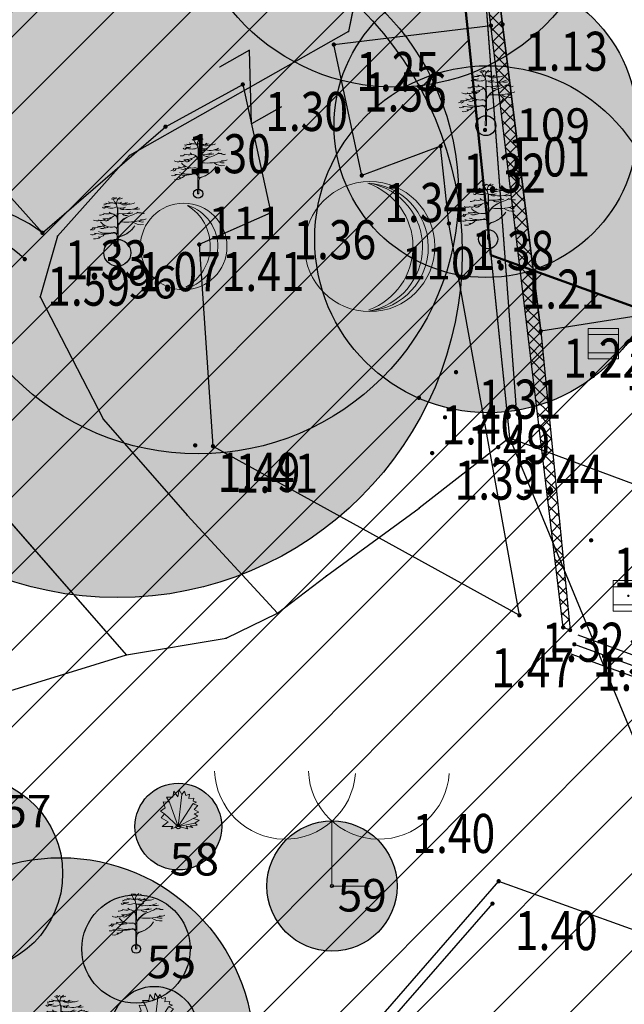
# Model space of a CAD drawing. Units: metres. Extents: x 6568475 to 6572489, y 4680285 to 4683627.
# Drawn here: x 6569468 to 6569482, y 4682017 to 4682040 of the extents above; entities that cross this region are included whole.
import ezdxf
from ezdxf.enums import TextEntityAlignment as Align

# ---------------------------------------------------------------- set-up
doc = ezdxf.new("R2010")
doc.units = ezdxf.units.M
doc.header["$MEASUREMENT"] = 0
doc.linetypes.add('ACAD_ISO03W100', pattern=[30, 12, -18])
for name, color, linetype, lineweight in [('00_mb_elaborat taksacije', 7, 'Continuous', 13), ('katastarska podloga budva', 251, 'Continuous', 13), ('srafura zasticena okolina', 1, 'Continuous', 9), ('Topografski znaci', 3, 'Continuous', 13), ('ZAŠT.OK.', 1, 'Continuous', 90), ('Zelenilo', 3, 'Continuous', 9)]:
    doc.layers.add(name, color=color, linetype=linetype, lineweight=lineweight)
for name, color, linetype in [('00_mb_elaborat_taksacije_krošnja', 7, 'Continuous'), ('01-Geodetska osnova', 7, 'Continuous'), ('1-katastar-PARCELE_GRANICE', 7, 'Continuous'), ('beton', 241, 'Continuous'), ('D_TACKE', 1, 'Continuous'), ('ivicnjak', 200, 'Continuous'), ('OSTALE_LINIJE', 6, 'Continuous'), ('PARCELE_GRANICE', 134, 'Continuous'), ('rigol', 7, 'Continuous'), ('staza', 10, 'Continuous'), ('T_KLJUC', 250, 'Continuous'), ('top znaci', 250, 'Continuous'), ('zid', 130, 'Continuous')]:
    doc.layers.add(name, color=color, linetype=linetype)
doc.styles.add('DETAC', font='txt.shx', dxfattribs={"width": 0.8})

# ---------------------------------------------------------------- blocks, each defined once
blk = doc.blocks.new('TK414H')
blk.add_circle((0, 0), 1.5)
for centre, radius, start, end in [((-0.126, -0.014), 1.476, 274.0437, 86.817), ((-0.554, -0.004), 1.55, 290.0563, 70.8123), ((-0.281, -0.011), 1.498, 279.9352, 79.2041)]:
    blk.add_arc(centre, radius, start, end)
blk = doc.blocks.new('TK97_2')
for p, q in [((0.4, 0.75), (-0.4, -0.75)), ((-0.4, 0.75), (0.4, 0.75)), ((-0.4, -0.75), (0.4, -0.75))]:
    blk.add_line(p, q)
blk = doc.blocks.new('TK414L')
blk.add_circle((0, 0), 0.998)
for centre, radius, start, end in [((-0.474, 0.014), 1.086, 298.789, 59.0801), ((-0.212, -0.001), 0.998, 286.2302, 71.6627)]:
    blk.add_arc(centre, radius, start, end)
blk = doc.blocks.new('PIK01')
h = blk.add_hatch(color=256)
edge = h.paths.add_edge_path()
edge.add_arc((0, 0), 0.05, 0, 360)
blk.add_point((0, 0))
blk = doc.blocks.new('TACKA')
at = {"color": 0, "linetype": 'ByBlock'}
blk.add_blockref('PIK01', (0, 0), dxfattribs=at)
at = {"color": 0, "linetype": 'ByBlock', "style": 'DETAC', "width": 0.8}
for tag, p in [('IMTAC', (0.575, 0.685)), ('KOTAC', (0.575, -0.691))]:
    blk.add_attdef(tag, text='', height=1, dxfattribs=at).set_placement(p, align=Align.MIDDLE_LEFT)
at = {"color": 0, "linetype": 'ByBlock', "style": 'DETAC', "width": 0.8, "flags": 1}
blk.add_attdef('OPTAC', text='', height=1, dxfattribs=at).set_placement((-0.411, -0.003), align=Align.MIDDLE_RIGHT)
blk = doc.blocks.new('*U151')
at = {"linetype": 'Continuous'}
for points in [[(-0.05, 0), (-0.035, -0.035), (-0.035, 0.035)], [(-0.035, 0.035), (0, -0.05), (0, 0.05)], [(0, -0.05), (-0.035, 0.035), (-0.035, -0.035)], [(0, 0.05), (0.035, -0.035), (0.035, 0.035)], [(0.035, -0.035), (0, 0.05), (0, -0.05)], [(0.05, 0), (0.035, 0.035), (0.035, -0.035)]]:
    blk.add_solid(points, dxfattribs=at)
blk = doc.blocks.new('T62-03')
at = {"linetype": 'Continuous', "lineweight": 9}
for p, q in [((1, 1), (-1, 1)), ((-1, 1), (-1, -1)), ((1, -1), (1, 1)), ((-1, 0.6), (1, 0.6)), ((1, -0.6), (-1, -0.6)), ((-1, -1), (1, -1))]:
    blk.add_line(p, q, dxfattribs=at)
blk.add_circle((0, 0), 0.05, dxfattribs=at)
blk.add_blockref('*U151', (0, 0), dxfattribs=at)
blk = doc.blocks.new('Maslina')
at = {"layer": 'Topografski znaci'}
blk.add_lwpolyline([(0, 0.3452), (0, 0), (0.2, 0)], dxfattribs=at)
for centre in [(-0.25, 0.625), (0.25, 0.625)]:
    blk.add_arc(centre, 0.3752, 181.9092, 356.0548, dxfattribs=at)
blk = doc.blocks.new('Drvece')
at = {"layer": 'Zelenilo', "flags": 128}
for points in [[(-0.0244, 0.3233, 0.065704), (-0.0139, 0.306, -0.174175), (0.0003, 0.2645), (-0.0004, 0.2189, -0.768017), (-0.0036, 0.2181, 0.183639), (-0.0288, 0.2379, -0.317825), (-0.0003, 0.1977), (-0.0003, 0.1533, -0.661125), (-0.0032, 0.1521, 0.294462), (-0.0275, 0.1569)], [(0.0679, 0.2221, 0.153411), (0.0074, 0.1732, -0.705207), (0.0043, 0.174, -0.01982), (0.0028, 0.1994, -0.002134), (0.0018, 0.2717, -0.472636), (0.0038, 0.2734, 0.138047), (0.0485, 0.2773)], [(0.0808, 0.2487, -0.173501), (0.013, 0.239, 0.345537), (0.0022, 0.2337)], [(-0.1415, 0.1195, 0.116998), (-0.0258, 0.1205, -0.486943), (-0.0022, 0.102), (-0.0022, 0.058), (-0.0043, 0), (0.0043, 0), (0.0038, 0.0648), (0.0039, 0.0813, -0.298967), (0.0181, 0.0995, 0.184085), (0.1069, 0.1651, -0.186492), (0.018, 0.1015, 0.148329), (0.0071, 0.0942, -0.707846), (0.0041, 0.0952), (0.0047, 0.1608, -0.147523), (0.0076, 0.1702, -0.163383), (0.0823, 0.2271)], [(-0.1147, 0.129, 0.153919), (-0.0265, 0.1234, -0.279691), (-0.0047, 0.1166, 0.682787), (-0.0017, 0.1176), (-0.0012, 0.1404, 0.472809), (-0.0211, 0.1575, -0.272296), (-0.1025, 0.1881)]]:
    blk.add_lwpolyline(points, format="xyb", dxfattribs=at)
at = {"layer": 'Zelenilo'}
for centre, radius, start, end in [((-0.0564, 0.3292), 0.0302, 242.93805, 301.838), ((-0.0324, 0.357), 0.0523, 243.23327, 267.90104), ((-0.0261, 0.3459), 0.0199, 235.52407, 320.37658), ((-0.0365, 0.2461), 0.0586, 64.73336, 87.90104), ((-0.0256, 0.3802), 0.0459, 264.59158, 280.8658), ((-0.0136, 0.3236), 0.0134, 356.24695, 72.28023), ((0.042, 0.2987), 0.0473, 137.32188, 189.99148), ((0.0056, 0.3473), 0.0444, 257.7547, 296.57345), ((0.0125, 0.3596), 0.032, 258.12142, 304.5177), ((-0.661, 1.3744), 1.2392, 302.63038, 303.20615), ((0.0454, 0.3454), 0.0541, 228.64819, 302.63028), ((0.0261, 0.3501), 0.0509, 257.58598, 302.55262), ((0.0444, 0.3471), 0.0467, 267.49002, 293.1373), ((0.0761, 0.3653), 0.0684, 263.51182, 295.42906), ((-0.081, 0.2828), 0.011, 208.93343, 310.06569), ((-0.0773, 0.3204), 0.0244, 256.08928, 299.6309), ((-0.0595, 0.3066), 0.07, 250.24716, 286.37981), ((-0.0616, 0.3306), 0.0489, 245.39893, 290.84204), ((-0.0762, 0.2999), 0.0239, 264.3851, 292.48688), ((-0.0377, 0.3462), 0.0744, 240.89027, 299.10973), ((-0.0266, 0.2666), 0.0294, 218.38773, 266.61246), ((0.0457, 0.3513), 0.0887, 249.91161, 265.53741), ((0.0706, 0.3774), 0.1138, 250.48089, 298.42187), ((0.0654, 0.3443), 0.1047, 266.52792, 286.28995), ((0.0113, 0.4363), 0.2209, 288.76001, 301.76727), ((0.1139, 0.3685), 0.1035, 260.47918, 282.43812), ((0.1381, 0.3264), 0.0825, 259.30581, 275.84757), ((0.1569, 0.2743), 0.0348, 242.48777, 285.47546), ((-0.1234, 0.2458), 0.0515, 244.23892, 286.55605), ((-0.0984, 0.2294), 0.0337, 241.00913, 317.73362), ((-0.1053, 0.2689), 0.039, 263.46262, 308.45545), ((-0.0823, 0.3284), 0.1214, 267.3608, 303.84051), ((-0.0698, 0.2182), 0.0237, 249.4854, 312.37148), ((-0.0633, 0.2358), 0.0346, 271.51128, 320.88893), ((0.0587, 0.5456), 0.3587, 264.27765, 284.56331), ((0.052, 0.2575), 0.0309, 225.9442, 297.78114), ((0.1463, 0.2523), 0.0817, 232.9856, 279.36041), ((0.1504, 0.2237), 0.0365, 233.73235, 282.86842), ((0.1545, 0.2393), 0.0392, 250.13013, 303.30153), ((-0.1662, 0.161), 0.021, 270.47877, 332.4263), ((-0.1373, 0.2042), 0.0529, 254.17026, 300.09248), ((-0.1537, 0.1545), 0.0169, 280.26606, 345.20417), ((-0.1066, 0.2108), 0.0507, 252.24367, 291.23086), ((-0.0918, 0.1845), 0.0364, 245.93479, 294.06521), ((-0.0831, 0.1843), 0.0217, 244.92052, 295.07948), ((-0.0699, 0.1781), 0.0258, 241.74137, 306.73903), ((-0.1522, 0.1415), 0.032, 250.39365, 308.5484), ((-0.1349, 0.134), 0.0493, 258.68369, 309.41405), ((-0.1096, 0.1312), 0.0351, 257.92074, 327.35709)]:
    blk.add_arc(centre, radius, start, end, dxfattribs=at)
blk = doc.blocks.new('žbunje')
at = {"layer": 'Zelenilo'}
for points in [[(0, 0), (0.0202, 0.1846), (0.0057, 0.21), (-0.0022, 0.1697), (-0.0251, 0.203), (-0.0316, 0.1686), (-0.0676, 0.1681), (-0.0499, 0.1402)], [(0, 0), (0.0824, 0.1314), (0.1038, 0.1404), (0.086, 0.1467), (0.0886, 0.1625), (0.0599, 0.1609), (0.0637, 0.1857), (0.0435, 0.179), (0.0345, 0.2031), (0.0202, 0.1846)], [(0, 0), (-0.0499, 0.1402), (-0.0861, 0.1421), (-0.0755, 0.1081), (-0.1016, 0.0883), (-0.0784, 0.0729)], [(0, 0), (0.0842, 0.0469), (0.1127, 0.0588), (0.0911, 0.0724), (0.1182, 0.0831), (0.0904, 0.0978), (0.111, 0.1202), (0.0827, 0.1314)], [(0, 0), (-0.0784, 0.0729), (-0.0988, 0.0507), (-0.0592, 0.0272), (-0.0934, 0.0002), (-0.0322, 0.0013), (-0.0419, -0.0128), (0, 0)], [(0, 0), (0.0954, 0.0201)], [(0, 0), (0.054, -0.0128), (0.0451, 0.0023), (0.0827, -0.0057), (0.068, 0.0047), (0.1075, 0.0074), (0.0957, 0.0197)], [(0.0954, 0.0201), (0.1189, 0.0361), (0.0842, 0.0469)]]:
    blk.add_lwpolyline(points, dxfattribs=at)

msp = doc.modelspace()

# ---------------------------------------------------------------- hatches: boundary and pattern name
at = {"layer": '00_mb_elaborat_taksacije_krošnja', "transparency": 33554623}
h = msp.add_hatch(color=40, dxfattribs=at)
edge = h.paths.add_edge_path()
edge.add_arc((6569477.032, 4682043.072), 4.9, 0, 360)
edge = h.paths.add_edge_path(flags=17)
edge.add_arc((6569477.032, 4682043.072), 0.11, 0, 360)
h = msp.add_hatch(color=40, dxfattribs=at)
edge = h.paths.add_edge_path()
edge.add_arc((6569470.63, 4682034.356), 7.95, 0, 360)
edge = h.paths.add_edge_path(flags=17)
edge.add_arc((6569470.63, 4682034.356), 0.31, 0, 360)
h = msp.add_hatch(color=140, dxfattribs=at)
edge = h.paths.add_edge_path()
edge.add_arc((6569472.494, 4682035.719), 6, 0, 360)
edge = h.paths.add_edge_path(flags=17)
edge.add_arc((6569472.494, 4682035.719), 0.105, 0, 360)
h = msp.add_hatch(color=140, dxfattribs=at)
edge = h.paths.add_edge_path()
edge.add_arc((6569472.494, 4682035.719), 6, 0, 360)
edge = h.paths.add_edge_path(flags=17)
edge.add_arc((6569472.494, 4682035.719), 0.105, 0, 360)
h = msp.add_hatch(color=1, dxfattribs=at)
edge = h.paths.add_edge_path()
edge.add_arc((6569479.127, 4682037.287), 3.5, 0, 360)
edge = h.paths.add_edge_path(flags=17)
edge.add_arc((6569479.127, 4682037.287), 0.23, 0, 360)
h = msp.add_hatch(color=1, dxfattribs=at)
edge = h.paths.add_edge_path()
edge.add_arc((6569479.18, 4682034.669), 4, 0, 360)
edge = h.paths.add_edge_path(flags=17)
edge.add_arc((6569479.18, 4682034.669), 0.22, 0, 360)
at = {"layer": '00_mb_elaborat_taksacije_krošnja', "true_color": 0x00cc66, "transparency": 33554623}
h = msp.add_hatch(color=112, dxfattribs=at)
edge = h.paths.add_edge_path()
edge.add_arc((6569467.119, 4682020.05), 2.25, 0, 360)
edge = h.paths.add_edge_path(flags=17)
edge.add_arc((6569467.119, 4682020.05), 0.1, 0, 360)
h = msp.add_hatch(color=112, dxfattribs=at)
edge = h.paths.add_edge_path()
edge.add_arc((6569472.036, 4682021.128), 1, 0, 360)
edge = h.paths.add_edge_path(flags=17)
edge.add_arc((6569472.036, 4682021.128), 0.05, 0, 360)
at = {"layer": '00_mb_elaborat_taksacije_krošnja', "transparency": 33554623}
h = msp.add_hatch(color=140, dxfattribs=at)
edge = h.paths.add_edge_path()
edge.add_arc((6569475.579, 4682019.757), 1.5, 0, 360)
edge = h.paths.add_edge_path(flags=17)
edge.add_arc((6569475.579, 4682019.757), 0.035, 0, 360)
h = msp.add_hatch(color=140, dxfattribs=at)
edge = h.paths.add_edge_path()
edge.add_arc((6569475.579, 4682019.757), 1.5, 0, 360)
edge = h.paths.add_edge_path(flags=17)
edge.add_arc((6569475.579, 4682019.757), 0.035, 0, 360)
h = msp.add_hatch(color=140, dxfattribs=at)
edge = h.paths.add_edge_path()
edge.add_arc((6569469.325, 4682015.961), 4.45, 0, 360)
edge = h.paths.add_edge_path(flags=17)
edge.add_arc((6569469.325, 4682015.961), 0.07, 0, 360)
h = msp.add_hatch(color=140, dxfattribs=at)
edge = h.paths.add_edge_path()
edge.add_arc((6569469.325, 4682015.961), 4.45, 0, 360)
edge = h.paths.add_edge_path(flags=17)
edge.add_arc((6569469.325, 4682015.961), 0.07, 0, 360)
h = msp.add_hatch(color=1, dxfattribs=at)
edge = h.paths.add_edge_path()
edge.add_arc((6569471.061, 4682018.307), 1.25, 0, 360)
edge = h.paths.add_edge_path(flags=17)
edge.add_arc((6569471.061, 4682018.307), 0.1, 0, 360)
at = {"layer": '00_mb_elaborat_taksacije_krošnja', "true_color": 0x00cc66, "transparency": 33554623}
h = msp.add_hatch(color=112, dxfattribs=at)
edge = h.paths.add_edge_path()
edge.add_arc((6569471.481, 4682016.443), 1, 0, 360)
edge = h.paths.add_edge_path(flags=17)
edge.add_arc((6569471.481, 4682016.443), 0.05, 0, 360)
at = {"layer": 'srafura zasticena okolina'}
h = msp.add_hatch(dxfattribs=at)
h.set_pattern_fill('ANSI31', color=256, scale=10)
h.set_pattern_definition([(45, (0, 0), (-0.88388347648, 0.88388347648), [])])
h.paths.add_polyline_path([(6569352.16, 4682038.99), (6569380.55, 4682037.41), (6569386.67, 4682037.21), (6569388.23, 4682037.15), (6569392.16, 4682035.33), (6569411.937, 4682032.256), (6569413.06, 4682034.57), (6569417.67, 4682033.9), (6569419.24, 4682039.27), (6569432.937, 4682036.879), (6569433.857, 4682047.482), (6569434.041, 4682050.617), (6569438.27, 4682088.541), (6569438.638, 4682092.045), (6569441.473, 4682121.53), (6569444.028, 4682153.81), (6569444.665, 4682161.846), (6569445.579, 4682173.392), (6569470.71, 4682161.054), (6569475.337, 4682158.792), (6569480.325, 4682156.144), (6569479.39, 4682153.56), (6569484.67, 4682149.53), (6569484.036, 4682142.711), (6569483.29, 4682134.55), (6569481.656, 4682121.74), (6569482.32, 4682121.69), (6569482.018, 4682119.112), (6569481.55, 4682118.96), (6569481.04, 4682115.94), (6569479.51, 4682103.01), (6569479.3, 4682100.12), (6569478.12, 4682080.61), (6569477.86, 4682061.19), (6569477.97, 4682058.5), (6569478.27, 4682043.81), (6569479.24, 4682034.304), (6569600.57, 4681990.5), (6569641.44, 4682042.31), (6569652.42, 4682033.89), (6569707.53, 4682040.75), (6569712.33, 4682001.92), (6569657.601, 4681988.461), (6569658.164, 4681984.958), (6569658.54, 4681981.21), (6569687.161, 4681984.902), (6569606.25, 4681760.981), (6569553.419, 4681747.321), (6569514.902, 4681761.227), (6569508.29, 4681775.426), (6569498.448, 4681788.201), (6569486.446, 4681796.329), (6569475.224, 4681792.224), (6569465.59, 4681799.75), (6569459.435, 4681810.219), (6569474.635, 4681853.354), (6569475.101, 4681854.721), (6569475.343, 4681857.501), (6569474.592, 4681865.036), (6569473.519, 4681868.583), (6569469.865, 4681877.012), (6569469.023, 4681878.509), (6569467.319, 4681880.133), (6569462.623, 4681883.485), (6569460.572, 4681885.565), (6569458.682, 4681887.027), (6569450.136, 4681892.356), (6569441.862, 4681898.073), (6569434.143, 4681899.865), (6569432.125, 4681900.044), (6569423.887, 4681901.773), (6569412.512, 4681901.272), (6569412.682, 4681899.774), (6569407.745, 4681898.91), (6569407.535, 4681898.187), (6569402.59, 4681898.81), (6569402.673, 4681899.872), (6569376.58, 4681897.18), (6569375.08, 4681906.2), (6569377.15, 4681906.413), (6569375.55, 4681920.84), (6569367.098, 4681919.938), (6569365.54, 4681934.848), (6569320.442, 4681930.259), (6569319.99, 4681933.95), (6569319.11, 4681933.88), (6569317.61, 4681935.73), (6569317.38, 4681938.63), (6569318.3, 4681940.75), (6569319.18, 4681940.82), (6569319.06, 4681943), (6569320.15, 4681943.08), (6569316.37, 4681976.02), (6569329.53, 4681978.02), (6569329.17, 4681981.46), (6569319.09, 4681980.48), (6569317.52, 4681993.77), (6569324.17, 4681992.97), (6569326.46, 4682034.64), (6569343.71, 4682038.84)])
h.paths.add_polyline_path([(6569590.06, 4681811.66), (6569586.02, 4681786.46), (6569596.45, 4681786.61), (6569596.25, 4681784.797), (6569594.79, 4681774.09), (6569594.19, 4681771.77), (6569591.9, 4681769.71), (6569588.68, 4681768.88), (6569584.75, 4681768.43), (6569584.37, 4681769.19), (6569573.55, 4681765.63), (6569567.92, 4681765.36), (6569561.45, 4681762.34), (6569558.338, 4681762.3), (6569556.986, 4681762.4), (6569540.59, 4681763.99), (6569539.2, 4681763.73), (6569537.32, 4681763.66), (6569534.24, 4681761.84), (6569532.13, 4681761.58), (6569530.58, 4681761.68), (6569528.08, 4681760.36), (6569524.22, 4681762.07), (6569523.05, 4681762.14), (6569520.71, 4681764.48), (6569518.76, 4681766.92), (6569515.98, 4681772.39), (6569511.45, 4681781.35), (6569510.69, 4681784.28), (6569508.46, 4681784.63), (6569506.28, 4681787.97), (6569505.49, 4681791.25), (6569505.46, 4681792.82), (6569500.05, 4681799.93), (6569498.75, 4681801.33), (6569497.06, 4681803.17), (6569493, 4681806.16), (6569490.77, 4681806.47), (6569486.778, 4681806.497), (6569482.94, 4681803.91), (6569475.77, 4681804.611), (6569473.12, 4681804.87), (6569471.08, 4681805.24), (6569468.53, 4681804.27), (6569466.84, 4681804.39), (6569464.66, 4681805.98), (6569463.89, 4681807.16), (6569464.34, 4681811.81), (6569464.81, 4681814.13), (6569466.13, 4681820.96), (6569464.4, 4681822.09), (6569465.97, 4681825.6), (6569466.78, 4681825.48), (6569467.15, 4681826.68), (6569472.46, 4681842.39), (6569475.5, 4681851.24), (6569476.58, 4681854.41), (6569476.85, 4681857.51), (6569476.07, 4681865.33), (6569474.93, 4681869.1), (6569471.21, 4681877.68), (6569470.22, 4681879.44), (6569468.28, 4681881.29), (6569463.6, 4681884.63), (6569461.57, 4681886.69), (6569459.54, 4681888.26), (6569450.96, 4681893.61), (6569442.48, 4681899.47), (6569434.38, 4681901.35), (6569432.346, 4681901.53), (6569424.01, 4681903.28), (6569410.84, 4681902.7), (6569411.032, 4681901.008), (6569409.5, 4681900.74), (6569409.84, 4681903.31), (6569409.28, 4681903.93), (6569411.23, 4681915.19), (6569409.6, 4681915.88), (6569408.14, 4681917.13), (6569407.47, 4681918.39), (6569407.22, 4681920.47), (6569408.01, 4681922.63), (6569410.2, 4681924.19), (6569413.21, 4681924.41), (6569414.32, 4681924.27), (6569418.81, 4681937.9), (6569422.87, 4681951.54), (6569430.99, 4681978.84), (6569429.36, 4681979.46), (6569427.69, 4681980.47), (6569426.82, 4681982.23), (6569426.71, 4681983.966), (6569427.02, 4681985.61), (6569428.37, 4681987.46), (6569430.42, 4681988.71), (6569431.88, 4681988.89), (6569433.37, 4681988.79), (6569434.8, 4681988.03), (6569436.47, 4681986.02), (6569437.1, 4681983.56), (6569436.65, 4681981.41), (6569467.85, 4681975.01), (6569474.25, 4681982.22), (6569477.87, 4681987.24), (6569478.5, 4681987.14), (6569479.76, 4681988.27), (6569480.42, 4681989.35), (6569481.59, 4681989.14), (6569485.09, 4681993.33), (6569487.84, 4681996.92), (6569487.25, 4681997.32), (6569487.95, 4681999.35), (6569488.73, 4681999.54), (6569491.25, 4682002.06), (6569496.32, 4681998.67), (6569508.85, 4681991.33), (6569511.24, 4681989.9), (6569517.23, 4681987.76), (6569518.7, 4681990.35), (6569524.12, 4681987.76), (6569536.1, 4681981.45), (6569538.33, 4681980.38), (6569544.34, 4681977.85), (6569547.6, 4681981.91), (6569551.27, 4681981.71), (6569563.3, 4681976.46), (6569571.16, 4681973.37), (6569583.51, 4681967.07), (6569593.53, 4681962.06), (6569595.03, 4681961.22), (6569598.29, 4681959.17), (6569600.62, 4681956.62), (6569605.35, 4681950.46), (6569608.01, 4681951.41), (6569610.38, 4681951.72), (6569621.18, 4681950.03), (6569622.327, 4681949.87), (6569628.13, 4681947.64), (6569629.67, 4681945.7), (6569630.04, 4681940.2), (6569628.89, 4681939.16), (6569619.955, 4681939.327), (6569615.35, 4681922.79), (6569609.8, 4681903.85), (6569604.89, 4681887.05), (6569599.42, 4681868.63), (6569598.62, 4681865.1), (6569596.82, 4681853.98), (6569593.84, 4681835.45)], flags=16)

# ---------------------------------------------------------------- linework, layer by layer
at = {"color": 18, "true_color": 0x000000}
for p, q in [((6569443.049, 4682063.637), (6569468.902, 4682034.817)), ((6569480.391, 4682032.552), (6569479.209, 4682042.062)), ((6569482.489, 4682032.882), (6569480.391, 4682032.552)), ((6569480.391, 4682032.552), (6569481.068, 4682025.659)), ((6569479.421, 4682019.869), (6569515.766, 4682006.786))]:
    msp.add_line(p, q, dxfattribs=at)
for centre, radius, start, end in [((6569466.84, 4682032.085), 3.423, 52.9579, 149.3288), ((6569466.6, 4682032.268), 2.713, 45.662, 152.8139)]:
    msp.add_arc(centre, radius, start, end, dxfattribs=at)
at = {"layer": '00_mb_elaborat taksacije'}
for p, q in [((6569478.85, 4682043.86), (6569479.82, 4682030.85)), ((6569478.27, 4682043.81), (6569479.67, 4682030.09)), ((6569476.16, 4682040.46), (6569475.96, 4682039.46)), ((6569475.96, 4682039.46), (6569470.91, 4682036.6)), ((6569470.84, 4682025.09), (6569458.87, 4682038.77)), ((6569470.91, 4682036.6), (6569469.25, 4682034.74)), ((6569469.25, 4682034.74), (6569468.85, 4682033.34)), ((6569468.85, 4682033.34), (6569470.31, 4682030.51)), ((6569470.31, 4682030.51), (6569472.24, 4682028.31)), ((6569479.67, 4682030.09), (6569477.59, 4682028.47)), ((6569479.67, 4682030.09), (6569559.39, 4682000.53)), ((6569479.67, 4682030.09), (6569491.25, 4682002.06)), ((6569475.45, 4682026.91), (6569477.59, 4682028.47)), ((6569472.24, 4682028.31), (6569474.32, 4682026.05)), ((6569474.32, 4682026.05), (6569475.45, 4682026.91)), ((6569473.14, 4682025.47), (6569474.32, 4682026.05)), ((6569470.84, 4682025.09), (6569473.14, 4682025.47)), ((6569468.05, 4682024.23), (6569470.84, 4682025.09))]:
    msp.add_line(p, q, dxfattribs=at)
for p in [(6569479.127, 4682037.287, 1.256), (6569472.494, 4682035.719, 1.14), (6569479.18, 4682034.669, 1.099), (6569470.631, 4682034.356, 1.066), (6569472.036, 4682021.128, 1.081), (6569475.579, 4682019.757, 1.064), (6569471.061, 4682018.307, 1.093)]:
    msp.add_point(p, dxfattribs=at)
at = {"layer": '00_mb_elaborat_taksacije_krošnja'}
for centre, radius in [((6569477.032, 4682043.072, 0.969), 4.9), ((6569477.032, 4682043.072, 0.969), 4.9), ((6569470.63, 4682034.356, 1.066), 7.95), ((6569470.63, 4682034.356, 1.066), 7.95), ((6569472.494, 4682035.719, 1.14), 6), ((6569472.494, 4682035.719, 1.14), 6), ((6569479.127, 4682037.287, 1.256), 3.5), ((6569479.127, 4682037.287, 1.256), 3.5), ((6569479.18, 4682034.669, 1.099), 4), ((6569479.18, 4682034.669, 1.099), 4), ((6569479.127, 4682037.287, 1.256), 0.23), ((6569479.127, 4682037.287, 1.256), 0.23), ((6569472.494, 4682035.719, 1.14), 0.105), ((6569472.494, 4682035.719, 1.14), 0.105), ((6569479.18, 4682034.669, 1.099), 0.22), ((6569479.18, 4682034.669, 1.099), 0.22), ((6569470.63, 4682034.356, 1.066), 0.31), ((6569470.63, 4682034.356, 1.066), 0.31), ((6569467.119, 4682020.05, 1.98), 2.25), ((6569467.119, 4682020.05, 1.98), 2.25), ((6569472.036, 4682021.128, 1.081), 1), ((6569472.036, 4682021.128, 1.081), 1), ((6569472.036, 4682021.128, 1.081), 0.05), ((6569472.036, 4682021.128, 1.081), 0.05), ((6569475.579, 4682019.757, 1.064), 1.5), ((6569475.579, 4682019.757, 1.064), 1.5), ((6569469.325, 4682015.961, 1.276), 4.45), ((6569469.325, 4682015.961, 1.276), 4.45), ((6569475.579, 4682019.757, 1.064), 0.035), ((6569475.579, 4682019.757, 1.064), 0.035), ((6569471.061, 4682018.307, 1.093), 1.25), ((6569471.061, 4682018.307, 1.093), 1.25), ((6569471.061, 4682018.307, 1.093), 0.1), ((6569471.061, 4682018.307, 1.093), 0.1), ((6569471.481, 4682016.443, 1.052), 1), ((6569471.481, 4682016.443, 1.052), 1)]:
    msp.add_circle(centre, radius, dxfattribs=at)
at = {"layer": '1-katastar-PARCELE_GRANICE', "linetype": 'Continuous', "lineweight": 0}
for p, q in [((6569478.27, 4682043.81), (6569479.67, 4682030.09)), ((6569478.27, 4682043.81), (6569479.67, 4682030.09)), ((6569479.67, 4682030.09), (6569477.59, 4682028.47)), ((6569479.67, 4682030.09), (6569477.59, 4682028.47)), ((6569479.67, 4682030.09), (6569491.25, 4682002.06)), ((6569479.67, 4682030.09), (6569491.25, 4682002.06)), ((6569479.67, 4682030.09), (6569559.39, 4682000.53)), ((6569479.67, 4682030.09), (6569559.39, 4682000.53)), ((6569475.45, 4682026.91), (6569477.59, 4682028.47)), ((6569475.45, 4682026.91), (6569477.59, 4682028.47)), ((6569474.32, 4682026.05), (6569475.45, 4682026.91)), ((6569474.32, 4682026.05), (6569475.45, 4682026.91)), ((6569473.14, 4682025.47), (6569474.32, 4682026.05)), ((6569473.14, 4682025.47), (6569474.32, 4682026.05)), ((6569470.84, 4682025.09), (6569473.14, 4682025.47)), ((6569470.84, 4682025.09), (6569473.14, 4682025.47)), ((6569468.05, 4682024.23), (6569470.84, 4682025.09)), ((6569468.05, 4682024.23), (6569470.84, 4682025.09))]:
    msp.add_line(p, q, dxfattribs=at)
at = {"layer": 'beton', "color": 18, "true_color": 0x000000}
for p, q in [((6569476.266, 4682036.138), (6569475.621, 4682039.157)), ((6569473.522, 4682038.237), (6569474.171, 4682035.28)), ((6569478.083, 4682036.814), (6569476.266, 4682036.138)), ((6569478.275, 4682035.032), (6569478.083, 4682036.814)), ((6569474.171, 4682035.28), (6569472.518, 4682034.547)), ((6569479.9, 4682026), (6569478.275, 4682035.032)), ((6569472.518, 4682034.547), (6569472.834, 4682029.898))]:
    msp.add_line(p, q, dxfattribs=at)
at = {"layer": 'D_TACKE', "color": 18, "true_color": 0x000000}
for p in [(6569475.96, 4682039.46), (6569470.91, 4682036.6), (6569469.25, 4682034.74), (6569468.85, 4682033.34), (6569479.82, 4682030.85), (6569470.31, 4682030.51), (6569479.67, 4682030.09), (6569477.59, 4682028.47), (6569472.24, 4682028.31), (6569475.45, 4682026.91), (6569474.32, 4682026.05), (6569473.14, 4682025.47), (6569470.84, 4682025.09)]:
    msp.add_point(p, dxfattribs=at)
at = {"layer": 'ivicnjak', "color": 18, "true_color": 0x000000}
for p, q in [((6569479.421, 4682019.869), (6569470.879, 4682010.074)), ((6569479.278, 4682019.352), (6569471.017, 4682009.911))]:
    msp.add_line(p, q, dxfattribs=at)
at = {"layer": 'katastarska podloga budva'}
for p, q in [((6569478.85, 4682043.86), (6569479.82, 4682030.85)), ((6569478.27, 4682043.81), (6569479.67, 4682030.09)), ((6569476.16, 4682040.46), (6569475.96, 4682039.46)), ((6569475.96, 4682039.46), (6569470.91, 4682036.6)), ((6569470.84, 4682025.09), (6569458.87, 4682038.77)), ((6569470.91, 4682036.6), (6569469.25, 4682034.74)), ((6569469.25, 4682034.74), (6569468.85, 4682033.34)), ((6569468.85, 4682033.34), (6569470.31, 4682030.51)), ((6569470.31, 4682030.51), (6569472.24, 4682028.31)), ((6569479.67, 4682030.09), (6569477.59, 4682028.47)), ((6569479.67, 4682030.09), (6569559.39, 4682000.53)), ((6569479.67, 4682030.09), (6569491.25, 4682002.06)), ((6569475.45, 4682026.91), (6569477.59, 4682028.47)), ((6569472.24, 4682028.31), (6569474.32, 4682026.05)), ((6569474.32, 4682026.05), (6569475.45, 4682026.91)), ((6569473.14, 4682025.47), (6569474.32, 4682026.05)), ((6569470.84, 4682025.09), (6569473.14, 4682025.47)), ((6569468.05, 4682024.23), (6569470.84, 4682025.09))]:
    msp.add_line(p, q, dxfattribs=at)
for p in [(6569475.96, 4682039.46), (6569470.91, 4682036.6), (6569469.25, 4682034.74), (6569468.85, 4682033.34), (6569479.82, 4682030.85), (6569470.31, 4682030.51), (6569479.67, 4682030.09), (6569477.59, 4682028.47), (6569472.24, 4682028.31), (6569475.45, 4682026.91), (6569474.32, 4682026.05), (6569473.14, 4682025.47), (6569470.84, 4682025.09)]:
    msp.add_point(p, dxfattribs=at)
at = {"layer": 'OSTALE_LINIJE', "color": 18, "true_color": 0x000000}
for p, q in [((6569478.85, 4682043.86), (6569479.82, 4682030.85)), ((6569476.16, 4682040.46), (6569475.96, 4682039.46)), ((6569475.96, 4682039.46), (6569470.91, 4682036.6)), ((6569470.84, 4682025.09), (6569458.87, 4682038.77)), ((6569470.91, 4682036.6), (6569469.25, 4682034.74)), ((6569469.25, 4682034.74), (6569468.85, 4682033.34)), ((6569468.85, 4682033.34), (6569470.31, 4682030.51)), ((6569470.31, 4682030.51), (6569472.24, 4682028.31)), ((6569472.24, 4682028.31), (6569474.32, 4682026.05))]:
    msp.add_line(p, q, dxfattribs=at)
at = {"layer": 'PARCELE_GRANICE', "color": 18, "true_color": 0x000000}
for p, q in [((6569478.27, 4682043.81), (6569479.67, 4682030.09)), ((6569479.67, 4682030.09), (6569477.59, 4682028.47)), ((6569479.67, 4682030.09), (6569559.39, 4682000.53)), ((6569479.67, 4682030.09), (6569491.25, 4682002.06)), ((6569475.45, 4682026.91), (6569477.59, 4682028.47)), ((6569474.32, 4682026.05), (6569475.45, 4682026.91)), ((6569473.14, 4682025.47), (6569474.32, 4682026.05)), ((6569470.84, 4682025.09), (6569473.14, 4682025.47)), ((6569468.05, 4682024.23), (6569470.84, 4682025.09))]:
    msp.add_line(p, q, dxfattribs=at)
at = {"layer": 'rigol', "color": 18, "true_color": 0x000000}
for points in [[(6569481.245, 4682025.546), (6569490.493, 4682022.182), (6569543.459, 4682003.118), (6569558.378, 4681997.733), (6569586.068, 4681987.763), (6569594.416, 4681985.018), (6569597.382, 4681984.83), (6569601.669, 4681985.255)], [(6569481.166, 4682025.33), (6569490.415, 4682021.966), (6569543.381, 4682002.902), (6569558.3, 4681997.517), (6569585.993, 4681987.546), (6569594.372, 4681984.79), (6569597.386, 4681984.599), (6569601.692, 4681985.026)], [(6569481.087, 4682025.114), (6569490.337, 4682021.75), (6569543.303, 4682002.686), (6569558.222, 4681997.301), (6569585.918, 4681987.329), (6569594.328, 4681984.562), (6569597.39, 4681984.368), (6569601.715, 4681984.797)]]:
    msp.add_lwpolyline(points, dxfattribs=at)
at = {"layer": 'staza', "color": 18, "true_color": 0x000000}
for p, q in [((6569475.621, 4682039.157), (6569479.244, 4682039.594)), ((6569471.74, 4682037.263), (6569473.522, 4682038.237)), ((6569468.902, 4682034.817), (6569471.74, 4682037.263)), ((6569472.834, 4682029.898), (6569479.9, 4682026))]:
    msp.add_line(p, q, dxfattribs=at)
at = {"layer": 'ZAŠT.OK.', "color": 177, "linetype": 'ACAD_ISO03W100', "lineweight": 50, "true_color": 0x293189}
msp.add_lwpolyline([(6569482.32, 4682121.69), (6569482.018, 4682119.112), (6569481.55, 4682118.96), (6569481.04, 4682115.94), (6569479.51, 4682103.01), (6569479.3, 4682100.12), (6569478.12, 4682080.61), (6569477.86, 4682061.19), (6569477.97, 4682058.5), (6569478.27, 4682043.81), (6569479.24, 4682034.304), (6569600.57, 4681990.5)], dxfattribs=at)
at = {"layer": 'zid', "color": 18, "true_color": 0x000000}
for p, q in [((6569480.908, 4682025.719), (6569478.954, 4682042.014)), ((6569479.209, 4682042.062), (6569480.391, 4682032.552)), ((6569479.523, 4682039.538), (6569479.214, 4682039.847)), ((6569479.23, 4682039.711), (6569479.471, 4682039.952)), ((6569479.561, 4682039.23), (6569479.251, 4682039.541)), ((6569479.259, 4682039.471), (6569479.501, 4682039.713)), ((6569479.288, 4682039.23), (6569479.531, 4682039.473)), ((6569479.599, 4682038.923), (6569479.287, 4682039.235)), ((6569479.317, 4682038.989), (6569479.561, 4682039.233)), ((6569479.637, 4682038.615), (6569479.324, 4682038.929)), ((6569479.346, 4682038.749), (6569479.59, 4682038.994)), ((6569479.676, 4682038.307), (6569479.361, 4682038.622)), ((6569479.374, 4682038.508), (6569479.62, 4682038.754)), ((6569479.403, 4682038.268), (6569479.65, 4682038.514)), ((6569479.714, 4682038), (6569479.397, 4682038.316)), ((6569479.432, 4682038.027), (6569479.68, 4682038.275)), ((6569479.752, 4682037.692), (6569479.434, 4682038.01)), ((6569479.461, 4682037.787), (6569479.709, 4682038.035)), ((6569479.79, 4682037.385), (6569479.471, 4682037.704)), ((6569479.49, 4682037.546), (6569479.739, 4682037.796)), ((6569479.519, 4682037.305), (6569479.769, 4682037.556)), ((6569479.829, 4682037.077), (6569479.508, 4682037.398)), ((6569479.547, 4682037.065), (6569479.799, 4682037.316)), ((6569479.867, 4682036.769), (6569479.544, 4682037.092)), ((6569479.576, 4682036.824), (6569479.829, 4682037.077)), ((6569479.905, 4682036.462), (6569479.581, 4682036.786)), ((6569479.605, 4682036.584), (6569479.858, 4682036.837)), ((6569479.634, 4682036.343), (6569479.888, 4682036.597)), ((6569479.943, 4682036.154), (6569479.618, 4682036.48)), ((6569479.663, 4682036.103), (6569479.918, 4682036.358)), ((6569479.982, 4682035.846), (6569479.654, 4682036.173)), ((6569479.692, 4682035.862), (6569479.948, 4682036.118)), ((6569479.721, 4682035.622), (6569479.978, 4682035.879)), ((6569480.02, 4682035.539), (6569479.691, 4682035.867)), ((6569480.058, 4682035.231), (6569479.728, 4682035.561)), ((6569479.749, 4682035.381), (6569480.007, 4682035.639)), ((6569480.096, 4682034.923), (6569479.764, 4682035.255)), ((6569479.778, 4682035.14), (6569480.037, 4682035.399)), ((6569479.807, 4682034.9), (6569480.067, 4682035.16)), ((6569480.134, 4682034.616), (6569479.801, 4682034.949)), ((6569479.836, 4682034.659), (6569480.097, 4682034.92)), ((6569480.173, 4682034.308), (6569479.838, 4682034.643)), ((6569479.865, 4682034.419), (6569480.126, 4682034.68)), ((6569480.211, 4682034), (6569479.875, 4682034.337)), ((6569479.894, 4682034.178), (6569480.156, 4682034.441)), ((6569479.922, 4682033.938), (6569480.186, 4682034.201)), ((6569480.249, 4682033.693), (6569479.911, 4682034.031)), ((6569479.951, 4682033.697), (6569480.216, 4682033.962)), ((6569480.287, 4682033.385), (6569479.948, 4682033.725)), ((6569479.98, 4682033.457), (6569480.246, 4682033.722)), ((6569480.326, 4682033.077), (6569479.985, 4682033.418)), ((6569480.009, 4682033.216), (6569480.275, 4682033.482)), ((6569480.038, 4682032.975), (6569480.305, 4682033.243)), ((6569480.364, 4682032.77), (6569480.021, 4682033.112)), ((6569480.067, 4682032.735), (6569480.335, 4682033.003)), ((6569480.4, 4682032.465), (6569480.058, 4682032.806)), ((6569480.096, 4682032.494), (6569480.365, 4682032.763)), ((6569480.429, 4682032.166), (6569480.095, 4682032.5)), ((6569480.124, 4682032.254), (6569480.394, 4682032.523)), ((6569480.391, 4682032.552), (6569481.068, 4682025.659)), ((6569480.153, 4682032.013), (6569480.418, 4682032.278)), ((6569480.458, 4682031.867), (6569480.132, 4682032.194)), ((6569480.182, 4682031.773), (6569480.442, 4682032.033)), ((6569480.488, 4682031.569), (6569480.168, 4682031.888)), ((6569480.517, 4682031.27), (6569480.205, 4682031.582)), ((6569480.211, 4682031.532), (6569480.466, 4682031.787)), ((6569480.24, 4682031.291), (6569480.49, 4682031.542)), ((6569480.546, 4682030.971), (6569480.242, 4682031.276)), ((6569480.269, 4682031.051), (6569480.514, 4682031.297)), ((6569480.576, 4682030.672), (6569480.278, 4682030.97)), ((6569480.297, 4682030.81), (6569480.538, 4682031.051)), ((6569480.605, 4682030.374), (6569480.315, 4682030.663)), ((6569480.326, 4682030.57), (6569480.562, 4682030.806)), ((6569480.355, 4682030.329), (6569480.587, 4682030.561)), ((6569480.634, 4682030.075), (6569480.352, 4682030.357)), ((6569480.384, 4682030.089), (6569480.611, 4682030.315)), ((6569480.664, 4682029.776), (6569480.389, 4682030.051)), ((6569480.413, 4682029.848), (6569480.635, 4682030.07)), ((6569480.442, 4682029.608), (6569480.659, 4682029.825)), ((6569480.693, 4682029.477), (6569480.425, 4682029.745)), ((6569480.471, 4682029.367), (6569480.683, 4682029.579)), ((6569480.722, 4682029.179), (6569480.462, 4682029.439)), ((6569480.499, 4682029.126), (6569480.707, 4682029.334)), ((6569480.752, 4682028.88), (6569480.499, 4682029.133)), ((6569480.528, 4682028.886), (6569480.731, 4682029.089)), ((6569480.557, 4682028.645), (6569480.755, 4682028.843)), ((6569480.781, 4682028.581), (6569480.535, 4682028.827)), ((6569480.81, 4682028.282), (6569480.572, 4682028.521)), ((6569480.586, 4682028.405), (6569480.779, 4682028.598)), ((6569480.84, 4682027.984), (6569480.609, 4682028.214)), ((6569480.615, 4682028.164), (6569480.803, 4682028.353)), ((6569480.644, 4682027.924), (6569480.828, 4682028.107)), ((6569480.869, 4682027.685), (6569480.645, 4682027.908)), ((6569480.672, 4682027.683), (6569480.852, 4682027.862)), ((6569480.898, 4682027.386), (6569480.682, 4682027.602)), ((6569480.701, 4682027.442), (6569480.876, 4682027.617)), ((6569480.928, 4682027.087), (6569480.719, 4682027.296)), ((6569480.73, 4682027.202), (6569480.9, 4682027.372)), ((6569480.759, 4682026.961), (6569480.924, 4682027.126)), ((6569480.957, 4682026.789), (6569480.756, 4682026.99)), ((6569480.788, 4682026.721), (6569480.948, 4682026.881)), ((6569480.986, 4682026.49), (6569480.792, 4682026.684)), ((6569480.817, 4682026.48), (6569480.972, 4682026.636)), ((6569481.016, 4682026.191), (6569480.829, 4682026.378)), ((6569480.846, 4682026.24), (6569480.996, 4682026.39)), ((6569480.874, 4682025.999), (6569481.02, 4682026.145)), ((6569481.045, 4682025.892), (6569480.866, 4682026.072)), ((6569480.903, 4682025.759), (6569481.044, 4682025.9)), ((6569480.974, 4682025.694), (6569480.902, 4682025.766)), ((6569481.068, 4682025.659), (6569480.908, 4682025.719))]:
    msp.add_line(p, q, dxfattribs=at)

# ---------------------------------------------------------------- block references
at = {"color": 18, "true_color": 0x000000}
ref = msp.add_blockref('TACKA', (6569480.391, 4682032.552), dxfattribs=at)
ref.add_attrib('KOTAC', '1.22', dxfattribs={"color": 32, "linetype": 'ByBlock', "height": 0.9, "style": 'DETAC', "width": 0.8}).set_placement((6569480.909, 4682031.93), align=Align.MIDDLE_LEFT)
ref = msp.add_blockref('TACKA', (6569481.835, 4682032.261), dxfattribs=at)
ref.add_attrib('KOTAC', '1.18', dxfattribs={"color": 32, "linetype": 'ByBlock', "height": 0.9, "style": 'DETAC', "width": 0.8}).set_placement((6569482.353, 4682031.639), align=Align.MIDDLE_LEFT)
ref = msp.add_blockref('TACKA', (6569481.553, 4682027.728), dxfattribs=at)
ref.add_attrib('KOTAC', '1.25', dxfattribs={"color": 32, "linetype": 'ByBlock', "height": 0.9, "style": 'DETAC', "width": 0.8}).set_placement((6569482.071, 4682027.106), align=Align.MIDDLE_LEFT)
ref = msp.add_blockref('TACKA', (6569480.908, 4682025.719), dxfattribs=at)
ref.add_attrib('KOTAC', '1.47', dxfattribs={"color": 32, "linetype": 'ByBlock', "height": 0.9, "style": 'DETAC', "width": 0.8}).set_placement((6569479.249, 4682024.789), align=Align.MIDDLE_LEFT)
ref = msp.add_blockref('TACKA', (6569481.068, 4682025.659), dxfattribs=at)
ref.add_attrib('KOTAC', '1.30', dxfattribs={"color": 32, "linetype": 'ByBlock', "height": 0.9, "style": 'DETAC', "width": 0.8}).set_placement((6569481.586, 4682025.037), align=Align.MIDDLE_LEFT)
ref = msp.add_blockref('TACKA', (6569481.166, 4682025.33), dxfattribs=at)
ref.add_attrib('KOTAC', '1.21', dxfattribs={"color": 32, "linetype": 'ByBlock', "height": 0.9, "style": 'DETAC', "width": 0.8}).set_placement((6569481.684, 4682024.708), align=Align.MIDDLE_LEFT)
ref = msp.add_blockref('TACKA', (6569479.421, 4682019.869), dxfattribs=at)
ref.add_attrib('KOTAC', '1.40', dxfattribs={"color": 32, "linetype": 'ByBlock', "height": 0.9, "style": 'DETAC', "width": 0.8}).set_placement((6569477.433, 4682020.97), align=Align.MIDDLE_LEFT)
ref = msp.add_blockref('TACKA', (6569479.278, 4682019.352), dxfattribs=at)
ref.add_attrib('KOTAC', '1.40', dxfattribs={"color": 32, "linetype": 'ByBlock', "height": 0.9, "style": 'DETAC', "width": 0.8}).set_placement((6569479.796, 4682018.73), align=Align.MIDDLE_LEFT)
at = {"layer": '00_mb_elaborat taksacije'}
for name, p, xscale, yscale, zscale in [('Drvece', (6569479.127, 4682037.287, 1.256), 3.78343597539326, 3.78343597539326, 3.78343597539326), ('Drvece', (6569472.494, 4682035.719, 1.14), 3.78343597539326, 3.78343597539326, 3.78343597539326), ('Drvece', (6569479.18, 4682034.669, 1.099), 3.78343597539326, 3.78343597539326, 3.78343597539326), ('Drvece', (6569470.631, 4682034.356, 1.066), 3.78343597539326, 3.78343597539326, 3.78343597539326), ('Maslina', (6569475.579, 4682019.757, 1.064), 4.32862256893553, 4.32862256893553, 4.32862256893553), ('žbunje', (6569472.036, 4682021.128, 1.081), 4.020109972838532, 4.020109972838532, 4.020109972838532), ('Drvece', (6569471.061, 4682018.307, 1.093), 3.78343597539326, 3.78343597539326, 3.78343597539326), ('žbunje', (6569471.481, 4682016.443, 1.052), 4.020109972838532, 4.020109972838532, 4.020109972838532), ('Drvece', (6569469.325, 4682015.961, 1.276), 3.78343597539326, 3.78343597539326, 3.78343597539326)]:
    msp.add_blockref(name, p, dxfattribs=dict(at, xscale=xscale, yscale=yscale, zscale=zscale))
at = {"layer": '01-Geodetska osnova', "color": 18, "true_color": 0x000000}
ref = msp.add_blockref('TACKA', (6569479.244, 4682039.594), dxfattribs=at)
ref.add_attrib('KOTAC', '1.56', dxfattribs={"layer": '0', "color": 32, "linetype": 'ByBlock', "height": 0.9, "style": 'DETAC', "width": 0.8}).set_placement((6569476.315, 4682038.063), align=Align.MIDDLE_LEFT)
ref = msp.add_blockref('TACKA', (6569479.512, 4682039.624), dxfattribs=at)
ref.add_attrib('KOTAC', '1.13', dxfattribs={"layer": '0', "color": 32, "linetype": 'ByBlock', "height": 0.9, "style": 'DETAC', "width": 0.8}).set_placement((6569480.03, 4682039.002), align=Align.MIDDLE_LEFT)
ref = msp.add_blockref('TACKA', (6569475.621, 4682039.157), dxfattribs=at)
ref.add_attrib('KOTAC', '1.25', dxfattribs={"layer": '0', "color": 32, "linetype": 'ByBlock', "height": 0.9, "style": 'DETAC', "width": 0.8}).set_placement((6569476.139, 4682038.535), align=Align.MIDDLE_LEFT)
ref = msp.add_blockref('TACKA', (6569473.522, 4682038.237), dxfattribs=at)
ref.add_attrib('KOTAC', '1.30', dxfattribs={"layer": '0', "color": 32, "linetype": 'ByBlock', "height": 0.9, "style": 'DETAC', "width": 0.8}).set_placement((6569474.04, 4682037.615), align=Align.MIDDLE_LEFT)
ref = msp.add_blockref('TACKA', (6569471.74, 4682037.263), dxfattribs=at)
ref.add_attrib('KOTAC', '1.30', dxfattribs={"layer": '0', "color": 32, "linetype": 'ByBlock', "height": 0.9, "style": 'DETAC', "width": 0.8}).set_placement((6569472.258, 4682036.641), align=Align.MIDDLE_LEFT)
ref = msp.add_blockref('TACKA', (6569479.107, 4682037.188), dxfattribs=at)
ref.add_attrib('KOTAC', '1.01', dxfattribs={"layer": '0', "color": 32, "linetype": 'ByBlock', "height": 0.9, "style": 'DETAC', "width": 0.8}).set_placement((6569479.625, 4682036.566), align=Align.MIDDLE_LEFT)
ref = msp.add_blockref('TACKA', (6569478.083, 4682036.814), dxfattribs=at)
ref.add_attrib('KOTAC', '1.32', dxfattribs={"layer": '0', "color": 32, "linetype": 'ByBlock', "height": 0.9, "style": 'DETAC', "width": 0.8}).set_placement((6569478.601, 4682036.192), align=Align.MIDDLE_LEFT)
ref = msp.add_blockref('TACKA', (6569476.266, 4682036.138), dxfattribs=at)
ref.add_attrib('KOTAC', '1.34', dxfattribs={"layer": '0', "color": 32, "linetype": 'ByBlock', "height": 0.9, "style": 'DETAC', "width": 0.8}).set_placement((6569476.784, 4682035.516), align=Align.MIDDLE_LEFT)
ref = msp.add_blockref('TACKA', (6569474.171, 4682035.28), dxfattribs=at)
ref.add_attrib('KOTAC', '1.36', dxfattribs={"layer": '0', "color": 32, "linetype": 'ByBlock', "height": 0.9, "style": 'DETAC', "width": 0.8}).set_placement((6569474.689, 4682034.658), align=Align.MIDDLE_LEFT)
ref = msp.add_blockref('TACKA', (6569478.275, 4682035.032), dxfattribs=at)
ref.add_attrib('KOTAC', '1.38', dxfattribs={"layer": '0', "color": 32, "linetype": 'ByBlock', "height": 0.9, "style": 'DETAC', "width": 0.8}).set_placement((6569478.793, 4682034.41), align=Align.MIDDLE_LEFT)
ref = msp.add_blockref('TACKA', (6569468.902, 4682034.817), dxfattribs=at)
ref.add_attrib('KOTAC', '1.33', dxfattribs={"layer": '0', "color": 32, "linetype": 'ByBlock', "height": 0.9, "style": 'DETAC', "width": 0.8}).set_placement((6569469.42, 4682034.195), align=Align.MIDDLE_LEFT)
ref = msp.add_blockref('TACKA', (6569470.589, 4682034.543), dxfattribs=at)
ref.add_attrib('KOTAC', '1.07', dxfattribs={"layer": '0', "color": 32, "linetype": 'ByBlock', "height": 0.9, "style": 'DETAC', "width": 0.8}).set_placement((6569471.107, 4682033.921), align=Align.MIDDLE_LEFT)
ref = msp.add_blockref('TACKA', (6569472.518, 4682034.547), dxfattribs=at)
ref.add_attrib('KOTAC', '1.41', dxfattribs={"layer": '0', "color": 32, "linetype": 'ByBlock', "height": 0.9, "style": 'DETAC', "width": 0.8}).set_placement((6569473.036, 4682033.925), align=Align.MIDDLE_LEFT)
ref = msp.add_blockref('TACKA', (6569468.496, 4682034.209), dxfattribs=at)
ref.add_attrib('KOTAC', '1.59', dxfattribs={"layer": '0', "color": 32, "linetype": 'ByBlock', "height": 0.9, "style": 'DETAC', "width": 0.8}).set_placement((6569469.014, 4682033.587), align=Align.MIDDLE_LEFT)
ref = msp.add_blockref('TACKA', (6569479.432, 4682034.141), dxfattribs=at)
ref.add_attrib('KOTAC', '1.21', dxfattribs={"layer": '0', "color": 32, "linetype": 'ByBlock', "height": 0.9, "style": 'DETAC', "width": 0.8}).set_placement((6569479.95, 4682033.519), align=Align.MIDDLE_LEFT)
ref = msp.add_blockref('TACKA', (6569478.439, 4682031.604), dxfattribs=at)
ref.add_attrib('KOTAC', '1.31', dxfattribs={"layer": '0', "color": 32, "linetype": 'ByBlock', "height": 0.9, "style": 'DETAC', "width": 0.8}).set_placement((6569478.957, 4682030.982), align=Align.MIDDLE_LEFT)
ref = msp.add_blockref('TACKA', (6569477.584, 4682031.012), dxfattribs=at)
ref.add_attrib('KOTAC', '1.40', dxfattribs={"layer": '0', "color": 32, "linetype": 'ByBlock', "height": 0.9, "style": 'DETAC', "width": 0.8}).set_placement((6569478.102, 4682030.39), align=Align.MIDDLE_LEFT)
ref = msp.add_blockref('TACKA', (6569478.184, 4682030.563), dxfattribs=at)
ref.add_attrib('KOTAC', '1.49', dxfattribs={"layer": '0', "color": 32, "linetype": 'ByBlock', "height": 0.9, "style": 'DETAC', "width": 0.8}).set_placement((6569478.702, 4682029.941), align=Align.MIDDLE_LEFT)
ref = msp.add_blockref('TACKA', (6569472.425, 4682029.917), dxfattribs=at)
ref.add_attrib('KOTAC', '1.49', dxfattribs={"layer": '0', "color": 32, "linetype": 'ByBlock', "height": 0.9, "style": 'DETAC', "width": 0.8}).set_placement((6569472.943, 4682029.295), align=Align.MIDDLE_LEFT)
ref = msp.add_blockref('TACKA', (6569472.834, 4682029.898), dxfattribs=at)
ref.add_attrib('KOTAC', '1.41', dxfattribs={"layer": '0', "color": 32, "linetype": 'ByBlock', "height": 0.9, "style": 'DETAC', "width": 0.8}).set_placement((6569473.352, 4682029.276), align=Align.MIDDLE_LEFT)
ref = msp.add_blockref('TACKA', (6569477.888, 4682029.738), dxfattribs=at)
ref.add_attrib('KOTAC', '1.39', dxfattribs={"layer": '0', "color": 32, "linetype": 'ByBlock', "height": 0.9, "style": 'DETAC', "width": 0.8}).set_placement((6569478.406, 4682029.116), align=Align.MIDDLE_LEFT)
ref = msp.add_blockref('TACKA', (6569479.411, 4682029.876), dxfattribs=at)
ref.add_attrib('KOTAC', '1.44', dxfattribs={"layer": '0', "color": 32, "linetype": 'ByBlock', "height": 0.9, "style": 'DETAC', "width": 0.8}).set_placement((6569479.929, 4682029.254), align=Align.MIDDLE_LEFT)
ref = msp.add_blockref('TACKA', (6569479.9, 4682026), dxfattribs=at)
ref.add_attrib('KOTAC', '1.32', dxfattribs={"layer": '0', "color": 32, "linetype": 'ByBlock', "height": 0.9, "style": 'DETAC', "width": 0.8}).set_placement((6569480.418, 4682025.378), align=Align.MIDDLE_LEFT)
at = {"layer": 'katastarska podloga budva', "rotation": 209.4971287245202}
msp.add_blockref('TK97_2', (6569473.7, 4682038.18), dxfattribs=at)
at = {"layer": 'katastarska podloga budva'}
for name, p in [('TK414H', (6569476.45, 4682034.5)), ('TK414L', (6569472.16, 4682034.5))]:
    msp.add_blockref(name, p, dxfattribs=at)
at = {"layer": 'T_KLJUC', "color": 18, "true_color": 0x000000, "rotation": 209.4971287106413}
msp.add_blockref('TK97_2', (6569473.7, 4682038.18), dxfattribs=at)
at = {"layer": 'top znaci', "color": 18, "true_color": 0x000000, "xscale": 0.3500000005587935, "yscale": 0.3500000005587935, "zscale": 0.3500000005587935}
for p in [(6569481.835, 4682032.261), (6569482.41, 4682026.448)]:
    msp.add_blockref('T62-03', p, dxfattribs=at)

# ---------------------------------------------------------------- texts
at = {"layer": '00_mb_elaborat taksacije'}
for s, p in [('109', (6569479.826, 4682036.937, 1.256)), ('111', (6569472.73, 4682034.667, 1.14)), ('110', (6569477.184, 4682033.745, 1.099)), ('96', (6569470.867, 4682033.304, 1.066)), ('57', (6569467.975, 4682021.11, 1.98)), ('58', (6569471.838, 4682020, 1.081)), ('59', (6569475.709, 4682019.17, 1.064)), ('55', (6569471.308, 4682017.632, 1.093))]:
    msp.add_text(s, height=0.75, dxfattribs=at).set_placement(p)

doc.saveas('drawing.dxf')
